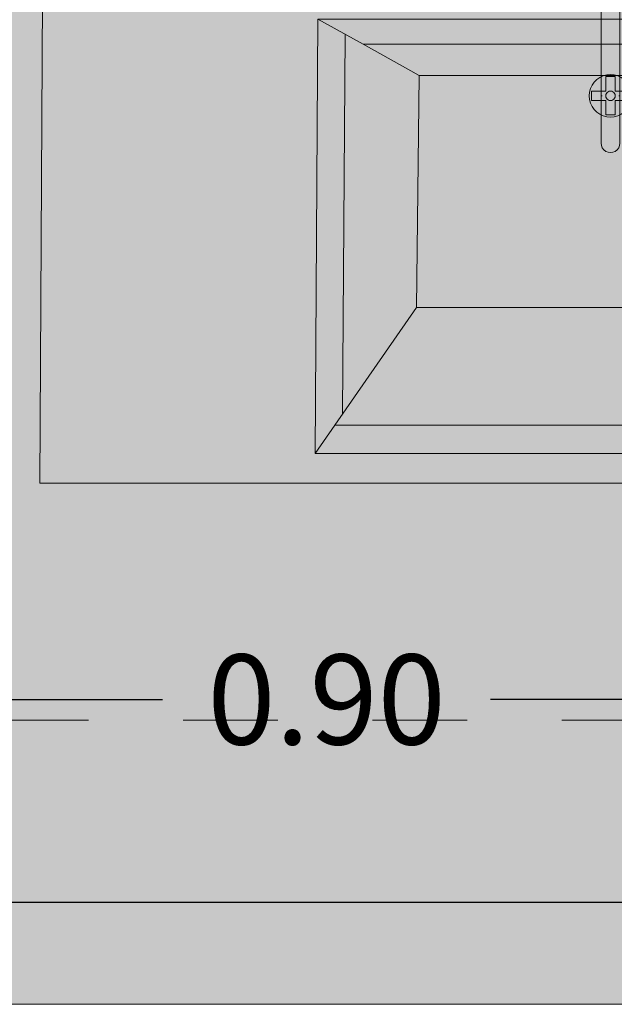
# Model space of a CAD drawing. Units: millimetres. Extents: x 0 to 5198, y 0 to 2558.
# Drawn here: x 2488 to 2488, y 1337 to 1338 of the extents above; entities that cross this region are included whole.
import ezdxf

# ---------------------------------------------------------------- set-up
doc = ezdxf.new("R2010")
doc.units = ezdxf.units.MM
doc.linetypes.add('HIDDEN', pattern=[0.375, 0.25, -0.125])
doc.linetypes.add('RAYITAS', pattern=[0.375, 0.25, -0.125])
for name, color, linetype, lineweight in [('005_PUERTAS', 7, 'Continuous', 30), ('00_MOBILIARIO_APAGADO', 251, 'Continuous', 5), ('COTAS', 7, 'Continuous', 30)]:
    doc.layers.add(name, color=color, linetype=linetype, lineweight=lineweight)
doc.layers.add('A ZOCALO', color=7, linetype='Continuous')
doc.layers.add('CANALETAS', color=5, linetype='Continuous')
doc.styles.get("Standard").update_dxf_attribs({"font": 'arial.ttf'})
doc.dimstyles.new('Ne1', dxfattribs={"dimscale": 0, "dimtxt": 0.095, "dimasz": 0.05, "dimexe": 0.1, "dimexo": 0.1, "dimgap": 0.05, "dimtad": 0, "dimzin": 1, "dimdsep": 46, "dimtxsty": 'Standard', "dimblk1": 'ARCHTICK', "dimblk2": 'ARCHTICK', "dimsah": 1, "dimcen": -0.09, "dimclrd": 7, "dimclre": 252, "dimclrt": 7, "dimadec": 0, "dimazin": 0, "dimtfac": 1, "dimtofl": 0, "dimtmove": 1, "dimatfit": 3, "dimldrblk": 'ARCHTICK', "dimfxl": 1, "dimtolj": 1, "dimtzin": 1, "dimarcsym": 0})

# ---------------------------------------------------------------- blocks, each defined once
blk = doc.blocks.new('A$C64DD1DCC')
at = {"lineweight": 0}
h = blk.add_hatch(color=9, dxfattribs=at)
h.dxf.hatch_style = 1
h.set_gradient(color1=(191, 191, 191), color2=(161, 161, 161), one_color=1, tint=0.6299999952316284, name='SPHERICAL')
h.paths.add_polyline_path([(-0.5168925940914164, 0.2724490460744562), (-0.5168925940905069, -0.3175509539256893), (-0.4568925940928352, -0.3175509539256894), (-0.4568925940928352, -0.01826484783293061), (-0.4407016745624901, -0.04724262262303114), (-0.03997906455521205, -0.05009087616487135), (-0.1524548935877311, -0.1281268030813987), (-0.1524548935877311, -0.5326743137327536), (-0.03998015601312832, -0.6107102328896046), (-0.4407016745619343, -0.6078619871056193), (-0.4568925940928352, -0.6368397618973503), (-0.4568925940928352, -0.3375509539252164), (-0.516892594090476, -0.3375509539252164), (-0.5168925940895666, -0.9275509539253763), (0.03320894162965204, -0.9303992074672018), (0.03320894162874238, 0.269600792532616)])
h = blk.add_hatch(color=9, dxfattribs=at)
h.dxf.hatch_style = 1
h.set_gradient(color1=(191, 191, 191), color2=(161, 161, 161), one_color=1, tint=0.6299999952316284, name='SPHERICAL')
h.paths.add_polyline_path([(0.04168604967088652, -0.0182648478345584), (-0.4568925940919257, -0.0182648478345584), (-0.4407016745624901, -0.04724262262303117), (-8.06002770445402e-05, -0.04724262262212162)], flags=16)
h.paths.add_polyline_path([(-0.430162398366349, -0.06610534203131274), (-0.4407016745624901, -0.04724262262303114), (-0.4568925940928352, -0.01826484783293061), (-0.4568925940928352, -0.3175509539256893), (-0.4301623983659116, -0.3175509539256894)], flags=17)
h = blk.add_hatch(color=9, dxfattribs=at)
h.dxf.hatch_style = 1
h.set_gradient(color1=(191, 191, 191), color2=(161, 161, 161), one_color=1, tint=0.6299999952316284, name='SPHERICAL')
h.paths.add_polyline_path([(-0.430162398366349, -0.06610534203131274), (-0.4407016745624901, -0.04724262262303114), (-0.4568925940928352, -0.01826484783293059), (-0.4568925940928352, -0.3175509539256893), (-0.4301623983659116, -0.3175509539256893)])
h = blk.add_hatch(color=9, dxfattribs=at)
h.dxf.hatch_style = 1
h.set_gradient(color1=(191, 191, 191), color2=(161, 161, 161), one_color=1, tint=0.6299999952316284, name='SPHERICAL')
h.paths.add_polyline_path([(-0.3971002102569514, -0.125278549538649), (-0.430162398366349, -0.06610534203131274), (-0.4301623983659116, -0.3175509539256893), (-0.3971002102569514, -0.3175509539256893)], flags=17)
h = blk.add_hatch(color=9, dxfattribs=at)
h.dxf.hatch_style = 1
h.set_gradient(color1=(191, 191, 191), color2=(161, 161, 161), one_color=1, tint=0.6299999952316284, name='SPHERICAL')
h.paths.add_polyline_path([(-0.1125717811117398, -0.1252916971212983), (-0.397098473478593, -0.1252916971222078), (-0.397098473478593, -0.3175509539256893), (-0.3958314509036028, -0.3175509539256893), (-0.3952630281963252, -0.3163319674964953), (-0.3930196581148381, -0.3131281029860987), (-0.390254024631588, -0.3103624695028487), (-0.3870501601211913, -0.308119099420452), (-0.3835054123845228, -0.3064661564054917), (-0.3797274867891363, -0.3054538642924456), (-0.375831173691779, -0.305112981067083), (-0.3719348605944224, -0.3054538642924455), (-0.3681569349990354, -0.3064661564054915), (-0.3646121872623667, -0.3081190994204517), (-0.36140832275197, -0.3103624695028487), (-0.35864268926872, -0.3131281029860987), (-0.3555457757005719, -0.3175509539256893), (-0.3508311736912333, -0.3175509539256893), (-0.3404758346321728, -0.3175509539256893), (-0.3325299035021203, -0.3175509539256893), (-0.3275348823770514, -0.3175509539256893), (-0.324065606563794, -0.3175509539256893), (-0.3208311736914879, -0.3188906998872483), (-0.3187601058796758, -0.3204798861139864), (-0.3171709196538472, -0.3225509539257984), (-0.3161719154284697, -0.3249627634747014), (-0.3158311736913788, -0.3275509539249981), (-0.3161719154284697, -0.3301391443762042), (-0.3171709196538472, -0.3325509539251071), (-0.3187601058796758, -0.3346220217369194), (-0.3208311736914879, -0.3362112079636574), (-0.323242983240391, -0.3372102121881255), (-0.3258311736915974, -0.3375509539252164), (-0.3275348823770514, -0.3375509539252164), (-0.3325299035021203, -0.3375509539252164), (-0.3404758346321728, -0.3375509539252164), (-0.3508311736912333, -0.3375509539252164), (-0.3558308964799552, -0.3375509539252164), (-0.3563993191872328, -0.3387699403544105), (-0.3586426892687202, -0.3419738048657168), (-0.3614083227519699, -0.3447394383489667), (-0.3646121872623666, -0.3469828084304539), (-0.3681569349990352, -0.3486357514463237), (-0.3719348605944214, -0.3496480435584601), (-0.3758311736917789, -0.3499889267838228), (-0.3797274867891358, -0.3496480435584602), (-0.3835054123845226, -0.3486357514463235), (-0.3870501601211911, -0.3469828084304538), (-0.3902540246315877, -0.3447394383489669), (-0.393019658114838, -0.3419738048657167), (-0.3961165716827437, -0.3375509539252164), (-0.397098473478593, -0.3375509539252164), (-0.397098473478593, -0.5298260584883394), (-0.1125717811117398, -0.5298260584874299)], flags=17)
h = blk.add_hatch(color=9, dxfattribs=at)
h.dxf.hatch_style = 1
h.set_gradient(color1=(191, 191, 191), color2=(161, 161, 161), one_color=1, tint=0.6299999952316284, name='SPHERICAL')
h.paths.add_polyline_path([(-0.355675719398107, -0.3262568587003045), (-0.355675719398107, -0.3275509539259076), (-0.355675719398107, -0.3288450491506012), (-0.355675719398107, -0.3300509539255074), (-0.355675719398107, -0.3310864878318682), (-0.355675719398107, -0.3318810809447825), (-0.355675719398107, -0.3323805830565618), (-0.355675719398107, -0.3325509539251073), (-0.3708311736907604, -0.3325509539251073), (-0.3708311736916698, -0.3475509539254347), (-0.3721709196541383, -0.3475509539254347), (-0.3744914277293105, -0.3475509539254347), (-0.3771709196533379, -0.3475509539254347), (-0.3794914277294197, -0.3475509539254347), (-0.3808311736918881, -0.3475509539254347), (-0.3808311736924945, -0.3375509539252164), (-0.397098473478593, -0.3375509539252164), (-0.397098473478593, -0.5298260584883394), (-0.1125717811117397, -0.5298260584874299), (-0.1125717811117397, -0.1252916971212983), (-0.397098473478593, -0.1252916971222078), (-0.397098473478593, -0.3175509539256893), (-0.3808311736918881, -0.3175509539256893), (-0.3808311736918881, -0.307550953925471), (-0.3794914277294197, -0.307550953925471), (-0.3771709196533379, -0.307550953925471), (-0.3744914277293105, -0.307550953925471), (-0.3721709196541383, -0.307550953925471), (-0.3708311736916698, -0.307550953925471), (-0.3708311736916698, -0.3225509539257985), (-0.355675719398107, -0.3225509539257985), (-0.355675719398107, -0.3232208269070327), (-0.355675719398107, -0.324015420019947), (-0.355675719398107, -0.3250509539253983)])
h.paths.add_polyline_path([(-0.3508311736912333, -0.3175509539256893), (-0.3558308964799552, -0.3175509539256893), (-0.354746376171363, -0.3198767152322546), (-0.3537340840592265, -0.3236546408276411), (-0.3533932008329543, -0.3275509539249981), (-0.3537340840592265, -0.3314472670232647), (-0.354746376171363, -0.3352251926186511), (-0.3558308964799552, -0.3375509539252164), (-0.3508311736912333, -0.3375509539252164), (-0.3404758346321728, -0.3375509539252164), (-0.3325299035021203, -0.3375509539252164), (-0.3275348823770514, -0.3375509539252164), (-0.3258311736915971, -0.3375509539252164), (-0.3232429832403909, -0.3372102121881255), (-0.3208311736914879, -0.3362112079636574), (-0.3187601058796758, -0.3346220217369194), (-0.3171709196538472, -0.3325509539251073), (-0.3161719154284697, -0.3301391443762043), (-0.3158311736913788, -0.3275509539249981), (-0.3161719154284697, -0.3249627634747014), (-0.3171709196538472, -0.3225509539257985), (-0.3187601058796758, -0.3204798861139864), (-0.3208311736914879, -0.3188906998872483), (-0.3232429832403909, -0.3178916956627802), (-0.3258311736915971, -0.3175509539256893), (-0.3275348823770514, -0.3175509539256893), (-0.3325299035021203, -0.3175509539256893), (-0.3404758346321728, -0.3175509539256893)], flags=16)
h = blk.add_hatch(color=9, dxfattribs=at)
h.dxf.hatch_style = 1
h.set_gradient(color1=(191, 191, 191), color2=(161, 161, 161), one_color=1, tint=0.6299999952316284, name='SPHERICAL')
h.paths.add_polyline_path([(-0.4568925940928352, -0.3175509539256893), (-0.5168925940905069, -0.3175509539256893), (-0.516892594090476, -0.3375509539252164), (-0.4568925940928352, -0.3375509539252164)])
h = blk.add_hatch(color=9, dxfattribs=at)
h.dxf.hatch_style = 1
h.set_gradient(color1=(191, 191, 191), color2=(161, 161, 161), one_color=1, tint=0.6299999952316284, name='SPHERICAL')
h.paths.add_polyline_path([(-0.4301623983659116, -0.3175509539256893), (-0.4568925940928352, -0.3175509539256893), (-0.4568925940928352, -0.3375509539252164), (-0.4301623983658768, -0.3375509539252164)])
h = blk.add_hatch(color=9, dxfattribs=at)
h.dxf.hatch_style = 1
h.set_gradient(color1=(191, 191, 191), color2=(161, 161, 161), one_color=1, tint=0.6299999952316284, name='SPHERICAL')
h.paths.add_polyline_path([(-0.3979282633243315, -0.3236546408285506), (-0.3971002102569514, -0.320564304708333), (-0.3971002102569514, -0.3175509539256893), (-0.4301623983659116, -0.3175509539256893), (-0.4301623983658768, -0.3375509539252164), (-0.3971002102569514, -0.3375509539252164), (-0.3971002102569514, -0.3345376031427382), (-0.3979282633243315, -0.3314472670232647), (-0.3982691465496941, -0.3275509539259076)])
h = blk.add_hatch(color=9, dxfattribs=at)
h.dxf.hatch_style = 1
h.set_gradient(color1=(191, 191, 191), color2=(161, 161, 161), one_color=1, tint=0.6299999952316284, name='SPHERICAL')
h.paths.add_polyline_path([(0.01180020872942594, -0.6161057418491114), (-8.168055340512792e-05, -0.6078619871047125), (-0.4407016745619357, -0.6078619871056216), (-0.4568925940910162, -0.6368397618940946), (0.04168456824546657, -0.6368397618940947)], flags=16)
h.paths.add_polyline_path([(-0.4301623983658768, -0.3375509539252164), (-0.4568925940928352, -0.3375509539252164), (-0.4568925940928352, -0.6368397618973501), (-0.4407016745619357, -0.6078619871056216), (-0.4301623983654395, -0.5889992676963232)], flags=17)
h = blk.add_hatch(color=9, dxfattribs=at)
h.dxf.hatch_style = 1
h.set_gradient(color1=(191, 191, 191), color2=(161, 161, 161), one_color=1, tint=0.6299999952316284, name='SPHERICAL')
h.paths.add_polyline_path([(-0.4301623983658768, -0.3375509539252164), (-0.4568925940928352, -0.3375509539252164), (-0.4568925940928352, -0.6368397618973501), (-0.4301623983654395, -0.5889992676963232)])
h = blk.add_hatch(color=9, dxfattribs=at)
h.dxf.hatch_style = 1
h.set_gradient(color1=(191, 191, 191), color2=(161, 161, 161), one_color=1, tint=0.6299999952316284, name='SPHERICAL')
h.paths.add_polyline_path([(-0.3971002102569514, -0.3375509539252164), (-0.4301623983658768, -0.3375509539252164), (-0.4301623983654395, -0.5889992676963234), (-0.3971002102569514, -0.529826060190004)], flags=17)
at = {"layer": '00_MOBILIARIO_APAGADO', "lineweight": 0}
for p, q in [((-0.5168925940914164, 0.2724490460744562), (0.03320894162874255, 0.269600792532616)), ((-0.5168925940914164, 0.2724490460744562), (-0.5168925940895666, -0.9275509539253618)), ((-0.4768925940941813, 0.2724490460744562), (0.03320894162874255, 0.269600792532616)), ((0.03320894162874255, 0.269600792532616), (0.03320894162965204, -0.9303992074672021)), ((0.00178757811221375, -0.02110936768509752), (-0.4568925940928352, -0.01826111414325737)), ((-0.4568925940928352, -0.01826111414325737), (-0.4568925940928352, -0.6368408086088095)), ((0.00178757811221375, -0.02110936768509752), (-0.4568925940928352, -0.01826111414325737)), ((-0.4568925940928352, -0.01826111414325737), (-0.4568925940928352, -0.6368408086088095)), ((-0.4568925940919257, -0.01826111813048215), (-0.4568925940910162, -0.6368397618940946)), ((-0.4568905102458416, -0.0182648478345584), (-0.4568925940919257, -0.01826111813048215)), ((-0.4568925940919257, -0.01826111813048215), (-0.4568925940910162, -0.6368397618940946)), ((-0.4568905102458416, -0.0182648478345584), (-0.4568925940919257, -0.01826111813048215)), ((0.001787585392718838, -0.02111310137730804), (-0.4568925940919257, -0.0182648478345584)), ((-0.4407016745624901, -0.04724262262303114), (-0.4568925940919257, -0.0182648478345584)), ((0.001787585392718838, -0.02111310137730804), (-0.4568925940919257, -0.0182648478345584)), ((-0.4407016745624901, -0.04724262262303114), (-0.4568925940919257, -0.0182648478345584)), ((-0.03997906455521216, -0.05009087616487129), (0.001787585392718838, -0.02111310137730804)), ((-0.03997906455521216, -0.05009087616487129), (0.001787585392718838, -0.02111310137730804)), ((0.00178757811221375, -0.6396890621515592), (0.00178757811221375, -0.02110936768509752)), ((0.00178757811221375, -0.6396890621515592), (0.00178757811221375, -0.02110936768509752)), ((0.001787585392718838, -0.6396890432622637), (0.001787585392718838, -0.02110937167414129)), ((0.001787585392718838, -0.6396890432622637), (0.001787585392718838, -0.02110937167414129)), ((-0.03997906455521216, -0.05009087616487129), (-0.4407016745624901, -0.04724262262303114)), ((-0.4407016745624901, -0.04724262262303114), (-0.3971002102569514, -0.125278549538649)), ((-0.03997906455521216, -0.05009087616487129), (-0.4407016745624901, -0.04724262262303114)), ((-0.4407016745624901, -0.04724262262303114), (-0.3971002102569514, -0.125278549538649)), ((-0.1524548935877311, -0.1281268030813987), (-0.03997906455521216, -0.05009087616487129)), ((-0.1524548935877311, -0.1281268030813987), (-0.03997906455521216, -0.05009087616487129)), ((-0.02809825554874179, -0.6189539953918608), (-0.02809825554965129, -0.04184494305606101)), ((-0.02809825554874179, -0.6189539953918608), (-0.02809825554965129, -0.04184494305606101)), ((-0.430162398366349, -0.06610327969306695), (-0.4301623983654395, -0.5889992676963232)), ((-0.430162398366349, -0.06610327969306695), (-0.4301623983654395, -0.5889992676963232)), ((-0.3971002102569514, -0.125278549538649), (-0.1524548935877311, -0.1281268030813987)), ((-0.3971002102569514, -0.529826060190004), (-0.3971002102569514, -0.125278549538649)), ((-0.3971002102569514, -0.125278549538649), (-0.1524548935877311, -0.1281268030813987)), ((-0.3971002102569514, -0.529826060190004), (-0.3971002102569514, -0.125278549538649)), ((-0.397098473478593, -0.5298260584883394), (-0.397098473478593, -0.1252916971222078)), ((-0.397098473478593, -0.1252916971222078), (-0.1524702453899073, -0.1281399506640479)), ((-0.397098473478593, -0.5298260584883394), (-0.397098473478593, -0.1252916971222078)), ((-0.397098473478593, -0.1252916971222078), (-0.1524702453899073, -0.1281399506640479)), ((-0.1524702453899073, -0.1281399506640479), (-0.1524702453899073, -0.5326743120301796)), ((-0.1524702453899073, -0.1281399506640479), (-0.1524702453899073, -0.5326743120301796)), ((-0.1524548935877311, -0.1281268030813987), (-0.1524548935877311, -0.5326743137327536)), ((-0.1524548935877311, -0.1281268030813987), (-0.1524548935877311, -0.5326743137327536)), ((-0.390254024631588, -0.3103624695028486), (-0.393019658114838, -0.3131281029860986)), ((-0.390254024631588, -0.3103624695028486), (-0.393019658114838, -0.3131281029860986)), ((-0.3870501601211913, -0.3081190994204519), (-0.390254024631588, -0.3103624695028486)), ((-0.3870501601211913, -0.3081190994204519), (-0.390254024631588, -0.3103624695028486)), ((-0.3835054123845225, -0.3064661564054916), (-0.3870501601211913, -0.3081190994204519)), ((-0.3835054123845225, -0.3064661564054916), (-0.3870501601211913, -0.3081190994204519)), ((-0.379727486789136, -0.3054538642924456), (-0.3835054123845225, -0.3064661564054916)), ((-0.379727486789136, -0.3054538642924456), (-0.3835054123845225, -0.3064661564054916)), ((-0.3794914277294197, -0.307550953925471), (-0.3808311736918881, -0.307550953925471)), ((-0.3808311736918881, -0.3225509539257985), (-0.3808311736918881, -0.307550953925471)), ((-0.3794914277294197, -0.307550953925471), (-0.3808311736918881, -0.307550953925471)), ((-0.3808311736918881, -0.3225509539257985), (-0.3808311736918881, -0.307550953925471)), ((-0.375831173691779, -0.305112981067083), (-0.379727486789136, -0.3054538642924456)), ((-0.375831173691779, -0.305112981067083), (-0.379727486789136, -0.3054538642924456)), ((-0.3771709196533379, -0.307550953925471), (-0.3794914277294197, -0.307550953925471)), ((-0.3771709196533379, -0.307550953925471), (-0.3794914277294197, -0.307550953925471)), ((-0.3744914277293105, -0.307550953925471), (-0.3771709196533379, -0.307550953925471)), ((-0.3744914277293105, -0.307550953925471), (-0.3771709196533379, -0.307550953925471)), ((-0.375831173691779, -0.305112981067083), (-0.3719348605944219, -0.3054538642924456)), ((-0.375831173691779, -0.305112981067083), (-0.3719348605944219, -0.3054538642924456)), ((-0.3721709196541383, -0.307550953925471), (-0.3744914277293105, -0.307550953925471)), ((-0.3721709196541383, -0.307550953925471), (-0.3744914277293105, -0.307550953925471)), ((-0.3708311736916698, -0.307550953925471), (-0.3721709196541383, -0.307550953925471)), ((-0.3708311736916698, -0.307550953925471), (-0.3721709196541383, -0.307550953925471)), ((-0.3719348605944219, -0.3054538642924456), (-0.3681569349990355, -0.3064661564054916)), ((-0.3719348605944219, -0.3054538642924456), (-0.3681569349990355, -0.3064661564054916)), ((-0.3708311736916698, -0.3225509539257985), (-0.3708311736916698, -0.307550953925471)), ((-0.3708311736916698, -0.3225509539257985), (-0.3708311736916698, -0.307550953925471)), ((-0.3681569349990355, -0.3064661564054916), (-0.3646121872623667, -0.3081190994204519)), ((-0.3681569349990355, -0.3064661564054916), (-0.3646121872623667, -0.3081190994204519)), ((-0.3646121872623667, -0.3081190994204519), (-0.36140832275197, -0.3103624695028486)), ((-0.3646121872623667, -0.3081190994204519), (-0.36140832275197, -0.3103624695028486)), ((-0.36140832275197, -0.3103624695028486), (-0.35864268926872, -0.3131281029860986)), ((-0.36140832275197, -0.3103624695028486), (-0.35864268926872, -0.3131281029860986)), ((-0.375831173691779, -0.3175509539256893), (-0.5168925940914164, -0.3175509539256893)), ((-0.375831173691779, -0.3175509539256893), (-0.5168925940914164, -0.3175509539256893)), ((-0.396915971212195, -0.3198767152322546), (-0.3979282633243315, -0.3236546408285506)), ((-0.396915971212195, -0.3198767152322546), (-0.3979282633243315, -0.3236546408285506)), ((-0.3952630281963252, -0.3163319674964953), (-0.396915971212195, -0.3198767152322546)), ((-0.3952630281963252, -0.3163319674964953), (-0.396915971212195, -0.3198767152322546)), ((-0.393019658114838, -0.3131281029860986), (-0.3952630281963252, -0.3163319674964953)), ((-0.393019658114838, -0.3131281029860986), (-0.3952630281963252, -0.3163319674964953)), ((-0.375831173691779, -0.3175509539256893), (-0.3628902214366576, -0.3175509539256893)), ((-0.375831173691779, -0.3175509539256893), (-0.375831173691779, -0.3178916956627802)), ((-0.375831173691779, -0.3175509539256893), (-0.3628902214366576, -0.3175509539256893)), ((-0.375831173691779, -0.3175509539256893), (-0.375831173691779, -0.3178916956627802)), ((-0.375831173691779, -0.3178916956627802), (-0.375831173691779, -0.3188906998872483)), ((-0.375831173691779, -0.3178916956627802), (-0.375831173691779, -0.3188906998872483)), ((-0.3628902214366576, -0.3175509539256893), (-0.3508311736912333, -0.3175509539256893)), ((-0.3628902214366576, -0.3175509539256893), (-0.3508311736912333, -0.3175509539256893)), ((-0.35864268926872, -0.3131281029860986), (-0.3563993191872328, -0.3163319674964953)), ((-0.35864268926872, -0.3131281029860986), (-0.3563993191872328, -0.3163319674964953)), ((-0.3563993191872328, -0.3163319674964953), (-0.354746376171363, -0.3198767152322546)), ((-0.3563993191872328, -0.3163319674964953), (-0.354746376171363, -0.3198767152322546)), ((-0.354746376171363, -0.3198767152322546), (-0.3537340840592265, -0.3236546408276411)), ((-0.354746376171363, -0.3198767152322546), (-0.3537340840592265, -0.3236546408276411)), ((-0.3508311736912333, -0.3175509539256893), (-0.3404758346321728, -0.3175509539256893)), ((-0.3508311736912333, -0.3175509539256893), (-0.3404758346321728, -0.3175509539256893)), ((-0.3404758346321728, -0.3175509539256893), (-0.3325299035021203, -0.3175509539256893)), ((-0.3404758346321728, -0.3175509539256893), (-0.3325299035021203, -0.3175509539256893)), ((-0.3325299035021203, -0.3175509539256893), (-0.3275348823770514, -0.3175509539256893)), ((-0.3325299035021203, -0.3175509539256893), (-0.3275348823770514, -0.3175509539256893)), ((-0.3275348823770514, -0.3175509539256893), (-0.3258311736915971, -0.3175509539256893)), ((-0.3275348823770514, -0.3175509539256893), (-0.3258311736915971, -0.3175509539256893)), ((-0.3232429832403909, -0.3178916956627802), (-0.3258311736915971, -0.3175509539256893)), ((-0.3232429832403909, -0.3178916956627802), (-0.3258311736915971, -0.3175509539256893)), ((-0.3208311736914879, -0.3188906998872483), (-0.3232429832403909, -0.3178916956627802)), ((-0.3208311736914879, -0.3188906998872483), (-0.3232429832403909, -0.3178916956627802)), ((-0.3187601058796758, -0.3204798861139864), (-0.3208311736914879, -0.3188906998872483)), ((-0.3187601058796758, -0.3204798861139864), (-0.3208311736914879, -0.3188906998872483)), ((-0.3171709196538472, -0.3225509539257985), (-0.3187601058796758, -0.3204798861139864)), ((-0.3171709196538472, -0.3225509539257985), (-0.3187601058796758, -0.3204798861139864)), ((-0.3979282633243315, -0.3236546408285506), (-0.3982691465496941, -0.3275509539259076)), ((-0.3979282633243315, -0.3236546408285506), (-0.3982691465496941, -0.3275509539259076)), ((-0.3982691465496941, -0.3275509539259076), (-0.3979282633243315, -0.3314472670232647)), ((-0.3982691465496941, -0.3275509539259076), (-0.3979282633243315, -0.3314472670232647)), ((-0.3979282633243315, -0.3314472670232647), (-0.396915971212195, -0.3352251926186511)), ((-0.3979282633243315, -0.3314472670232647), (-0.396915971212195, -0.3352251926186511)), ((-0.3961830672413384, -0.3225509539257985), (-0.3961830672413384, -0.3227213247943439)), ((-0.3808311736918881, -0.3225509539257985), (-0.3961830672413384, -0.3225509539257985)), ((-0.3961830672413384, -0.3225509539257985), (-0.3961830672413384, -0.3227213247943439)), ((-0.3808311736918881, -0.3225509539257985), (-0.3961830672413384, -0.3225509539257985)), ((-0.3961830672413384, -0.3227213247943439), (-0.3961830672413384, -0.3232208269070327)), ((-0.3961830672413384, -0.3227213247943439), (-0.3961830672413384, -0.3232208269070327)), ((-0.3961830672413384, -0.3232208269070327), (-0.3961830672413384, -0.324015420019947)), ((-0.3961830672413384, -0.3232208269070327), (-0.3961830672413384, -0.324015420019947)), ((-0.3961830672413384, -0.324015420019947), (-0.3961830672413384, -0.3250509539253983)), ((-0.3961830672413384, -0.324015420019947), (-0.3961830672413384, -0.3250509539253983)), ((-0.3961830672413384, -0.3250509539253983), (-0.3961830672413384, -0.3262568587003045)), ((-0.3961830672413384, -0.3250509539253983), (-0.3961830672413384, -0.3262568587003045)), ((-0.3961830672413384, -0.3262568587003045), (-0.3961830672413384, -0.3275509539259076)), ((-0.3961830672413384, -0.3262568587003045), (-0.3961830672413384, -0.3275509539259076)), ((-0.3961830672413384, -0.3275509539259076), (-0.3961830672413384, -0.3288450491506012)), ((-0.3961830672413384, -0.3275509539259076), (-0.3961830672413384, -0.3288450491506012)), ((-0.3961830672413384, -0.3288450491506012), (-0.3961830672413384, -0.3300509539255074)), ((-0.3961830672413384, -0.3288450491506012), (-0.3961830672413384, -0.3300509539255074)), ((-0.3961830672413384, -0.3300509539255074), (-0.3961830672413384, -0.3310864878318682)), ((-0.3961830672413384, -0.3300509539255074), (-0.3961830672413384, -0.3310864878318682)), ((-0.3961830672413384, -0.3310864878318682), (-0.3961830672413384, -0.3318810809447825)), ((-0.3961830672413384, -0.3310864878318682), (-0.3961830672413384, -0.3318810809447825)), ((-0.3961830672413384, -0.3318810809447825), (-0.3961830672413384, -0.3323805830565618)), ((-0.3961830672413384, -0.3318810809447825), (-0.3961830672413384, -0.3323805830565618)), ((-0.3961830672413384, -0.3323805830565618), (-0.3961830672413384, -0.3325509539251073)), ((-0.3961830672413384, -0.3323805830565618), (-0.3961830672413384, -0.3325509539251073)), ((-0.3808311736927976, -0.3325509539251073), (-0.3961830672413384, -0.3325509539251073)), ((-0.3808311736927976, -0.3325509539251073), (-0.3961830672413384, -0.3325509539251073)), ((-0.3806608028233427, -0.3262568587003045), (-0.3808311736918881, -0.3275509539259076)), ((-0.3806608028233427, -0.3262568587003045), (-0.3808311736918881, -0.3275509539259076)), ((-0.3808311736918881, -0.3275509539259076), (-0.3806608028233427, -0.3288450491506012)), ((-0.3808311736918881, -0.3275509539259076), (-0.3806608028233427, -0.3288450491506012)), ((-0.3808311736918881, -0.3475509539254347), (-0.3808311736927976, -0.3325509539260167)), ((-0.3808311736918881, -0.3475509539254347), (-0.3808311736927976, -0.3325509539260167)), ((-0.3801613007106539, -0.3250509539253983), (-0.3806608028233427, -0.3262568587003045)), ((-0.3801613007106539, -0.3250509539253983), (-0.3806608028233427, -0.3262568587003045)), ((-0.3806608028233427, -0.3288450491506012), (-0.3801613007106539, -0.3300509539255074)), ((-0.3806608028233427, -0.3288450491506012), (-0.3801613007106539, -0.3300509539255074)), ((-0.3793667075977396, -0.324015420019947), (-0.3801613007106539, -0.3250509539253983)), ((-0.3793667075977396, -0.324015420019947), (-0.3801613007106539, -0.3250509539253983)), ((-0.3801613007106539, -0.3300509539255074), (-0.3793667075977396, -0.3310864878318682)), ((-0.3801613007106539, -0.3300509539255074), (-0.3793667075977396, -0.3310864878318682)), ((-0.3783311736913788, -0.3232208269070327), (-0.3793667075977396, -0.324015420019947)), ((-0.3783311736913788, -0.3232208269070327), (-0.3793667075977396, -0.324015420019947)), ((-0.3793667075977396, -0.3310864878318682), (-0.3783311736913788, -0.3318810809447825)), ((-0.3793667075977396, -0.3310864878318682), (-0.3783311736913788, -0.3318810809447825)), ((-0.3771252689173821, -0.3227213247943439), (-0.3783311736913788, -0.3232208269070327)), ((-0.3771252689173821, -0.3227213247943439), (-0.3783311736913788, -0.3232208269070327)), ((-0.3783311736913788, -0.3318810809447825), (-0.3771252689173821, -0.3323805830565618)), ((-0.3783311736913788, -0.3318810809447825), (-0.3771252689173821, -0.3323805830565618)), ((-0.375831173691779, -0.3225509539257985), (-0.3771252689173821, -0.3227213247943439)), ((-0.375831173691779, -0.3225509539257985), (-0.3771252689173821, -0.3227213247943439)), ((-0.3771252689173821, -0.3323805830565618), (-0.375831173691779, -0.3325509539251073)), ((-0.3771252689173821, -0.3323805830565618), (-0.375831173691779, -0.3325509539251073)), ((-0.3745370784661759, -0.3227213247943439), (-0.375831173691779, -0.3225509539257985)), ((-0.3745370784661759, -0.3227213247943439), (-0.375831173691779, -0.3225509539257985)), ((-0.375831173691779, -0.3325509539251073), (-0.3745370784661759, -0.3323805830565618)), ((-0.375831173691779, -0.3325509539251073), (-0.3745370784661759, -0.3323805830565618)), ((-0.3733311736912697, -0.3232208269070327), (-0.3745370784661759, -0.3227213247943439)), ((-0.3733311736912697, -0.3232208269070327), (-0.3745370784661759, -0.3227213247943439)), ((-0.3745370784661759, -0.3323805830565618), (-0.3733311736912697, -0.3318810809447825)), ((-0.3745370784661759, -0.3323805830565618), (-0.3733311736912697, -0.3318810809447825)), ((-0.3722956397858184, -0.324015420019947), (-0.3733311736912697, -0.3232208269070327)), ((-0.3722956397858184, -0.324015420019947), (-0.3733311736912697, -0.3232208269070327)), ((-0.3733311736912697, -0.3318810809447825), (-0.3722956397858184, -0.3310864878318682)), ((-0.3733311736912697, -0.3318810809447825), (-0.3722956397858184, -0.3310864878318682)), ((-0.3715010466729041, -0.3250509539253983), (-0.3722956397858184, -0.324015420019947)), ((-0.3715010466729041, -0.3250509539253983), (-0.3722956397858184, -0.324015420019947)), ((-0.3722956397858184, -0.3310864878318682), (-0.3715010466729041, -0.3300509539255074)), ((-0.3722956397858184, -0.3310864878318682), (-0.3715010466729041, -0.3300509539255074)), ((-0.3710015445602153, -0.3262568587003045), (-0.3715010466729041, -0.3250509539253983)), ((-0.3710015445602153, -0.3262568587003045), (-0.3715010466729041, -0.3250509539253983)), ((-0.3715010466729041, -0.3300509539255074), (-0.3710015445602153, -0.3288450491506012)), ((-0.3715010466729041, -0.3300509539255074), (-0.3710015445602153, -0.3288450491506012)), ((-0.3708311736916698, -0.3275509539259076), (-0.3710015445602153, -0.3262568587003045)), ((-0.3708311736916698, -0.3275509539259076), (-0.3710015445602153, -0.3262568587003045)), ((-0.3710015445602153, -0.3288450491506012), (-0.3708311736916698, -0.3275509539259076)), ((-0.3710015445602153, -0.3288450491506012), (-0.3708311736916698, -0.3275509539259076)), ((-0.355675719398107, -0.3225509539257985), (-0.3708311736916698, -0.3225509539257985)), ((-0.355675719398107, -0.3225509539257985), (-0.3708311736916698, -0.3225509539257985)), ((-0.3708311736916698, -0.3475509539254347), (-0.3708311736907604, -0.3325509539260167)), ((-0.355675719398107, -0.3325509539251073), (-0.3708311736907604, -0.3325509539251073)), ((-0.3708311736916698, -0.3475509539254347), (-0.3708311736907604, -0.3325509539260167)), ((-0.355675719398107, -0.3325509539251073), (-0.3708311736907604, -0.3325509539251073)), ((-0.355675719398107, -0.3225509539257985), (-0.355675719398107, -0.3227213247943439)), ((-0.355675719398107, -0.3225509539257985), (-0.355675719398107, -0.3227213247943439)), ((-0.355675719398107, -0.3227213247943439), (-0.355675719398107, -0.3232208269070327)), ((-0.355675719398107, -0.3227213247943439), (-0.355675719398107, -0.3232208269070327)), ((-0.355675719398107, -0.3232208269070327), (-0.355675719398107, -0.324015420019947)), ((-0.355675719398107, -0.3232208269070327), (-0.355675719398107, -0.324015420019947)), ((-0.355675719398107, -0.324015420019947), (-0.355675719398107, -0.3250509539253983)), ((-0.355675719398107, -0.324015420019947), (-0.355675719398107, -0.3250509539253983)), ((-0.355675719398107, -0.3250509539253983), (-0.355675719398107, -0.3262568587003045)), ((-0.355675719398107, -0.3250509539253983), (-0.355675719398107, -0.3262568587003045)), ((-0.355675719398107, -0.3262568587003045), (-0.355675719398107, -0.3275509539259076)), ((-0.355675719398107, -0.3262568587003045), (-0.355675719398107, -0.3275509539259076)), ((-0.355675719398107, -0.3275509539259076), (-0.355675719398107, -0.3288450491506012)), ((-0.355675719398107, -0.3275509539259076), (-0.355675719398107, -0.3288450491506012)), ((-0.355675719398107, -0.3288450491506012), (-0.355675719398107, -0.3300509539255074)), ((-0.355675719398107, -0.3288450491506012), (-0.355675719398107, -0.3300509539255074)), ((-0.355675719398107, -0.3300509539255074), (-0.355675719398107, -0.3310864878318682)), ((-0.355675719398107, -0.3300509539255074), (-0.355675719398107, -0.3310864878318682)), ((-0.355675719398107, -0.3310864878318682), (-0.355675719398107, -0.3318810809447825)), ((-0.355675719398107, -0.3310864878318682), (-0.355675719398107, -0.3318810809447825)), ((-0.355675719398107, -0.3318810809447825), (-0.355675719398107, -0.3323805830565618)), ((-0.355675719398107, -0.3318810809447825), (-0.355675719398107, -0.3323805830565618)), ((-0.355675719398107, -0.3323805830565618), (-0.355675719398107, -0.3325509539251073)), ((-0.355675719398107, -0.3323805830565618), (-0.355675719398107, -0.3325509539251073)), ((-0.3537340840592265, -0.3314472670232647), (-0.354746376171363, -0.3352251926186511)), ((-0.3537340840592265, -0.3314472670232647), (-0.354746376171363, -0.3352251926186511)), ((-0.3537340840592265, -0.3236546408276411), (-0.3533932008329543, -0.3275509539249981)), ((-0.3537340840592265, -0.3236546408276411), (-0.3533932008329543, -0.3275509539249981)), ((-0.3533932008329543, -0.3275509539249981), (-0.3537340840592265, -0.3314472670232647)), ((-0.3533932008329543, -0.3275509539249981), (-0.3537340840592265, -0.3314472670232647)), ((-0.3187601058796758, -0.3346220217369194), (-0.3171709196538472, -0.3325509539251073)), ((-0.3187601058796758, -0.3346220217369194), (-0.3171709196538472, -0.3325509539251073)), ((-0.3161719154284697, -0.3249627634747014), (-0.3171709196538472, -0.3225509539257985)), ((-0.3161719154284697, -0.3249627634747014), (-0.3171709196538472, -0.3225509539257985)), ((-0.3171709196538472, -0.3325509539251073), (-0.3161719154284697, -0.3301391443762043)), ((-0.3171709196538472, -0.3325509539251073), (-0.3161719154284697, -0.3301391443762043)), ((-0.3158311736913788, -0.3275509539249981), (-0.3161719154284697, -0.3249627634747014)), ((-0.3158311736913788, -0.3275509539249981), (-0.3161719154284697, -0.3249627634747014)), ((-0.3161719154284697, -0.3301391443762043), (-0.3158311736913788, -0.3275509539249981)), ((-0.3161719154284697, -0.3301391443762043), (-0.3158311736913788, -0.3275509539249981)), ((-0.375831173691779, -0.3375509539252164), (-0.5168925940914164, -0.3375509539252164)), ((-0.375831173691779, -0.3375509539252164), (-0.5168925940914164, -0.3375509539252164)), ((-0.396915971212195, -0.3352251926186511), (-0.3952630281963252, -0.3387699403544104)), ((-0.396915971212195, -0.3352251926186511), (-0.3952630281963252, -0.3387699403544104)), ((-0.3952630281963252, -0.3387699403544104), (-0.393019658114838, -0.3419738048657166)), ((-0.3952630281963252, -0.3387699403544104), (-0.393019658114838, -0.3419738048657166)), ((-0.393019658114838, -0.3419738048657166), (-0.390254024631588, -0.3447394383489666)), ((-0.393019658114838, -0.3419738048657166), (-0.390254024631588, -0.3447394383489666)), ((-0.375831173691779, -0.3362112079636574), (-0.375831173691779, -0.3372102121881255)), ((-0.375831173691779, -0.3362112079636574), (-0.375831173691779, -0.3372102121881255)), ((-0.375831173691779, -0.3372102121881255), (-0.375831173691779, -0.3375509539252164)), ((-0.375831173691779, -0.3372102121881255), (-0.375831173691779, -0.3375509539252164)), ((-0.375831173691779, -0.3375509539252164), (-0.3628902214366576, -0.3375509539252164)), ((-0.375831173691779, -0.3375509539252164), (-0.3628902214366576, -0.3375509539252164)), ((-0.3628902214366576, -0.3375509539252164), (-0.3508311736912333, -0.3375509539252164)), ((-0.3628902214366576, -0.3375509539252164), (-0.3508311736912333, -0.3375509539252164)), ((-0.35864268926872, -0.3419738048657166), (-0.36140832275197, -0.3447394383489666)), ((-0.35864268926872, -0.3419738048657166), (-0.36140832275197, -0.3447394383489666)), ((-0.3563993191872328, -0.3387699403544104), (-0.35864268926872, -0.3419738048657166)), ((-0.3563993191872328, -0.3387699403544104), (-0.35864268926872, -0.3419738048657166)), ((-0.354746376171363, -0.3352251926186511), (-0.3563993191872328, -0.3387699403544104)), ((-0.354746376171363, -0.3352251926186511), (-0.3563993191872328, -0.3387699403544104)), ((-0.3508311736912333, -0.3375509539252164), (-0.3404758346321728, -0.3375509539252164)), ((-0.3508311736912333, -0.3375509539252164), (-0.3404758346321728, -0.3375509539252164)), ((-0.3404758346321728, -0.3375509539252164), (-0.3325299035021203, -0.3375509539252164)), ((-0.3404758346321728, -0.3375509539252164), (-0.3325299035021203, -0.3375509539252164)), ((-0.3325299035021203, -0.3375509539252164), (-0.3275348823770514, -0.3375509539252164)), ((-0.3325299035021203, -0.3375509539252164), (-0.3275348823770514, -0.3375509539252164)), ((-0.3275348823770514, -0.3375509539252164), (-0.3258311736915971, -0.3375509539252164)), ((-0.3275348823770514, -0.3375509539252164), (-0.3258311736915971, -0.3375509539252164)), ((-0.3258311736915971, -0.3375509539252164), (-0.3232429832403909, -0.3372102121881255)), ((-0.3258311736915971, -0.3375509539252164), (-0.3232429832403909, -0.3372102121881255)), ((-0.3232429832403909, -0.3372102121881255), (-0.3208311736914879, -0.3362112079636574)), ((-0.3232429832403909, -0.3372102121881255), (-0.3208311736914879, -0.3362112079636574)), ((-0.3208311736914879, -0.3362112079636574), (-0.3187601058796758, -0.3346220217369194)), ((-0.3208311736914879, -0.3362112079636574), (-0.3187601058796758, -0.3346220217369194)), ((-0.390254024631588, -0.3447394383489666), (-0.3870501601211913, -0.3469828084304538)), ((-0.390254024631588, -0.3447394383489666), (-0.3870501601211913, -0.3469828084304538)), ((-0.3870501601211913, -0.3469828084304538), (-0.3835054123845225, -0.3486357514463236)), ((-0.3870501601211913, -0.3469828084304538), (-0.3835054123845225, -0.3486357514463236)), ((-0.3835054123845225, -0.3486357514463236), (-0.379727486789136, -0.3496480435584601)), ((-0.3835054123845225, -0.3486357514463236), (-0.379727486789136, -0.3496480435584601)), ((-0.3794914277294197, -0.3475509539254347), (-0.3808311736918881, -0.3475509539254347)), ((-0.3794914277294197, -0.3475509539254347), (-0.3808311736918881, -0.3475509539254347)), ((-0.379727486789136, -0.3496480435584601), (-0.375831173691779, -0.3499889267838228)), ((-0.379727486789136, -0.3496480435584601), (-0.375831173691779, -0.3499889267838228)), ((-0.3771709196533379, -0.3475509539254347), (-0.3794914277294197, -0.3475509539254347)), ((-0.3771709196533379, -0.3475509539254347), (-0.3794914277294197, -0.3475509539254347)), ((-0.3744914277293105, -0.3475509539254347), (-0.3771709196533379, -0.3475509539254347)), ((-0.3744914277293105, -0.3475509539254347), (-0.3771709196533379, -0.3475509539254347)), ((-0.3719348605944219, -0.3496480435584601), (-0.375831173691779, -0.3499889267838228)), ((-0.3719348605944219, -0.3496480435584601), (-0.375831173691779, -0.3499889267838228)), ((-0.3721709196541383, -0.3475509539254347), (-0.3744914277293105, -0.3475509539254347)), ((-0.3721709196541383, -0.3475509539254347), (-0.3744914277293105, -0.3475509539254347)), ((-0.3708311736916698, -0.3475509539254347), (-0.3721709196541383, -0.3475509539254347)), ((-0.3708311736916698, -0.3475509539254347), (-0.3721709196541383, -0.3475509539254347)), ((-0.3681569349990355, -0.3486357514463236), (-0.3719348605944219, -0.3496480435584601)), ((-0.3681569349990355, -0.3486357514463236), (-0.3719348605944219, -0.3496480435584601)), ((-0.3646121872623667, -0.3469828084304538), (-0.3681569349990355, -0.3486357514463236)), ((-0.3646121872623667, -0.3469828084304538), (-0.3681569349990355, -0.3486357514463236)), ((-0.36140832275197, -0.3447394383489666), (-0.3646121872623667, -0.3469828084304538)), ((-0.36140832275197, -0.3447394383489666), (-0.3646121872623667, -0.3469828084304538)), ((-0.4301623983654395, -0.5889992676963232), (-0.3971002102569514, -0.529826060190004)), ((-0.4301623983654395, -0.5889992676963232), (-0.3971002102569514, -0.529826060190004)), ((-0.1524548935877311, -0.5326743137327536), (-0.3971002102569514, -0.529826060190004)), ((-0.1524548935877311, -0.5326743137327536), (-0.3971002102569514, -0.529826060190004)), ((-0.1524702453899073, -0.5326743120301796), (-0.397098473478593, -0.5298260584883394)), ((-0.1524702453899073, -0.5326743120301796), (-0.397098473478593, -0.5298260584883394)), ((-0.1524548935877311, -0.5326743137327536), (-0.02809825554874179, -0.6189539953918608)), ((-0.1524548935877311, -0.5326743137327536), (-0.02809825554874179, -0.6189539953918608)), ((-0.4301623983654395, -0.5889992676963232), (-0.4568925940910162, -0.6368397618940946)), ((-0.4301623983654395, -0.5889992676963232), (-0.4568925940910162, -0.6368397618940946)), ((-0.4407016745615806, -0.6078619871056219), (-0.03997906455521216, -0.610710240647462)), ((-0.4407016745615806, -0.6078619871056219), (-0.03997906455521216, -0.610710240647462)), ((-0.02809825554874179, -0.6189539953918608), (0.001787585392718838, -0.6396890432622637)), ((-0.02809825554874179, -0.6189539953918608), (0.001787585392718838, -0.6396890432622637)), ((-0.4568925940910162, -0.6368397618940946), (0.001787585392718838, -0.6396880154368443)), ((-0.4568925940910162, -0.6368397618940946), (0.001787585392718838, -0.6396880154368443)), ((-0.4568925940928352, -0.6368408086088095), (0.00178757811221375, -0.6396890621515592)), ((-0.4568925940928352, -0.6368408086088095), (0.00178757811221375, -0.6396890621515592)), ((-0.5168925940923259, -0.9275509539253619), (0.03320894162965204, -0.9303992074672021))]:
    blk.add_line(p, q, dxfattribs=at)
blk = doc.blocks.new('_ArchTick')
at = {"color": 0, "linetype": 'ByBlock', "const_width": 0.15}
blk.add_lwpolyline([(-0.5, -0.5), (0.5, 0.5)], dxfattribs=at)
blk = doc.blocks.new('*D546')
at = {"layer": 'COTAS', "color": 252, "lineweight": -2, "transparency": 16777216}
for p, q in [((2487.38490959582, 1337.538175652847), (2487.38490959582, 1337.339804018232)), ((2488.28490959582, 1337.418624102808), (2488.28490959582, 1337.339804018232))]:
    blk.add_line(p, q, dxfattribs=at)
at = {"layer": 'COTAS', "color": 7, "lineweight": -2, "transparency": 16777216}
for p, q in [((2487.38490959582, 1337.439804018232), (2487.661688245206, 1337.439804018232)), ((2488.28490959582, 1337.439804018232), (2488.008130946434, 1337.439804018232))]:
    blk.add_line(p, q, dxfattribs=at)
at = {"layer": 'Defpoints', "color": 0, "lineweight": 20, "transparency": 16777216}
for p in [(2487.38490959582, 1337.638175652847), (2488.28490959582, 1337.518624102808), (2487.38490959582, 1337.439804018232)]:
    blk.add_point(p, dxfattribs=at)
at = {"layer": 'COTAS', "color": 7, "lineweight": -2, "transparency": 16777216, "xscale": 0.05, "yscale": 0.05, "zscale": 0.05, "rotation": 180}
blk.add_blockref('_ArchTick', (2487.38490959582, 1337.439804018232), dxfattribs=at)
at = {"layer": 'COTAS', "color": 7, "lineweight": -2, "transparency": 16777216, "xscale": 0.05, "yscale": 0.05, "zscale": 0.05}
blk.add_blockref('_ArchTick', (2488.28490959582, 1337.439804018232), dxfattribs=at)
at = {"layer": 'COTAS', "color": 7, "lineweight": 15, "transparency": 16777216, "insert": (2487.83490959582, 1337.439804018232), "char_height": 0.095, "attachment_point": 5}
blk.add_mtext('\\A1;0.90', dxfattribs=at)
blk = doc.blocks.new('*D551')
at = {"layer": 'COTAS', "color": 252, "lineweight": -2, "transparency": 16777216}
for p, q in [((2483.66628024384, 1338.118060287065), (2483.66628024384, 1337.125407978704)), ((2488.734913751789, 1337.518059878688), (2488.734913751789, 1337.125407978704))]:
    blk.add_line(p, q, dxfattribs=at)
at = {"layer": 'COTAS', "color": 7, "lineweight": -2, "transparency": 16777216}
for p, q in [((2483.66628024384, 1337.225407978704), (2486.027213641744, 1337.225407978704)), ((2488.734913751789, 1337.225407978704), (2486.373980353886, 1337.225407978704))]:
    blk.add_line(p, q, dxfattribs=at)
at = {"layer": 'Defpoints', "color": 0, "lineweight": 20, "transparency": 16777216}
for p in [(2483.66628024384, 1338.218060287065), (2488.734913751789, 1337.618059878688), (2483.66628024384, 1337.225407978704)]:
    blk.add_point(p, dxfattribs=at)
at = {"layer": 'COTAS', "color": 7, "lineweight": -2, "transparency": 16777216, "xscale": 0.05, "yscale": 0.05, "zscale": 0.05, "rotation": 180}
blk.add_blockref('_ArchTick', (2483.66628024384, 1337.225407978704), dxfattribs=at)
at = {"layer": 'COTAS', "color": 7, "lineweight": -2, "transparency": 16777216, "xscale": 0.05, "yscale": 0.05, "zscale": 0.05}
blk.add_blockref('_ArchTick', (2488.734913751789, 1337.225407978704), dxfattribs=at)
at = {"layer": 'COTAS', "color": 7, "lineweight": 15, "transparency": 16777216, "insert": (2486.200596997815, 1337.225407978704), "char_height": 0.095, "attachment_point": 5}
blk.add_mtext('\\A1;5.07', dxfattribs=at)

msp = doc.modelspace()

# ---------------------------------------------------------------- hatches: boundary and pattern name
at = {"layer": 'CANALETAS', "linetype": 'RAYITAS', "lineweight": 20, "ltscale": 0.05, "true_color": 0xc7c8ca, "transparency": 33554605}
h = msp.add_hatch(color=9, dxfattribs=at)
h.dxf.hatch_style = 1
h.paths.add_polyline_path([(2488.834913727359, 1345.918055349229), (2488.834915082159, 1345.418043260033), (2491.934913751578, 1345.418043260033), (2491.934913787162, 1337.6180598821), (2488.734913751789, 1337.618059878688), (2488.734913759054, 1338.218060384767), (2483.66628024384, 1338.218060287065), (2483.66628024384, 1341.21796331128), (2484.334913405487, 1341.217963305941), (2484.334900670462, 1345.918043156291)], flags=16)
edge = h.paths.add_edge_path(flags=0)
edge.add_arc((2484.299913441894, 1345.883045900307), 0.03500000084500302, 1.542326759109863, 358.4579837626997)
edge.add_line((2484.334900767841, 1345.882104049878), (2484.334900762736, 1345.883987940353))
h.paths.add_polyline_path([(2489.334912622031, 1346.518043617067), (2483.834913419865, 1346.518043920382), (2483.834913419865, 1341.717963798789), (2483.166280243816, 1341.717944782332), (2483.166280243862, 1338.218060287066), (2485.834913192197, 1338.21806038046), (2485.834913660779, 1337.118060320749), (2488.734783844605, 1337.118060368537), (2492.43621743125, 1337.118060371464), (2492.436217702183, 1345.91805246229), (2489.334915060602, 1345.918043752772)])

# ---------------------------------------------------------------- linework, layer by layer
at = {"layer": 'A ZOCALO', "linetype": 'HIDDEN', "lineweight": 20, "ltscale": 0.3}
msp.add_lwpolyline([(2483.216277768821, 1337.418059912294), (2483.226025364934, 1341.617956936698), (2483.884174680015, 1341.617956936698), (2483.884910973392, 1346.618041346656), (2488.934911252378, 1346.618041344949), (2488.934911252378, 1345.618045854372), (2492.382014848573, 1345.618045854372), (2492.383419833763, 1337.418059912491), (2483.216277768821, 1337.418059912294)], dxfattribs=at)
at = {"layer": 'COTAS', "color": 18, "lineweight": 5, "true_color": 0x000000}
msp.add_lwpolyline([(2492.436217448951, 1337.11806037), (2488.734783844605, 1337.11806037), (2488.734783844653, 1337.118061556048), (2485.834919021258, 1337.118060320751), (2485.834918552675, 1338.21806028542), (2483.166280243862, 1338.218060287066), (2483.166280243816, 1341.717944782332), (2483.834913419865, 1341.717963798789), (2483.834913419865, 1346.518043920382), (2489.334912643563, 1346.518043920773), (2489.33491507162, 1345.91804376905), (2492.436217696923, 1345.918052172132), (2492.436217439436, 1337.11806037)], dxfattribs=at)

# ---------------------------------------------------------------- block references
at = {"layer": '005_PUERTAS', "color": 1, "rotation": 270}
msp.add_blockref('A$C64DD1DCC', (2488.462464712979, 1337.701167790676), dxfattribs=at)

# ---------------------------------------------------------------- dimensions: what is measured, and where the dimension line sits
at = {"layer": 'COTAS', "lineweight": 15}
for base, p1, p2, picture, middle in [((2483.66628024384, 1337.225407978704), (2488.734913751789, 1337.618059878688), (2483.66628024384, 1338.218060287065), '*D551', (2486.200596997815, 1337.225407978704)), ((2487.38490959582, 1337.439804018232), (2488.28490959582, 1337.518624102808), (2487.38490959582, 1337.638175652847), '*D546', (2487.83490959582, 1337.439804018232))]:
    dim = msp.add_linear_dim(base=base, p1=p1, p2=p2, dimstyle='Ne1', override={"dimscale": 1}, dxfattribs=at)
    dim.commit()
    dim.dimension.update_dxf_attribs({"geometry": picture, "text_midpoint": middle})

doc.saveas('drawing.dxf')
